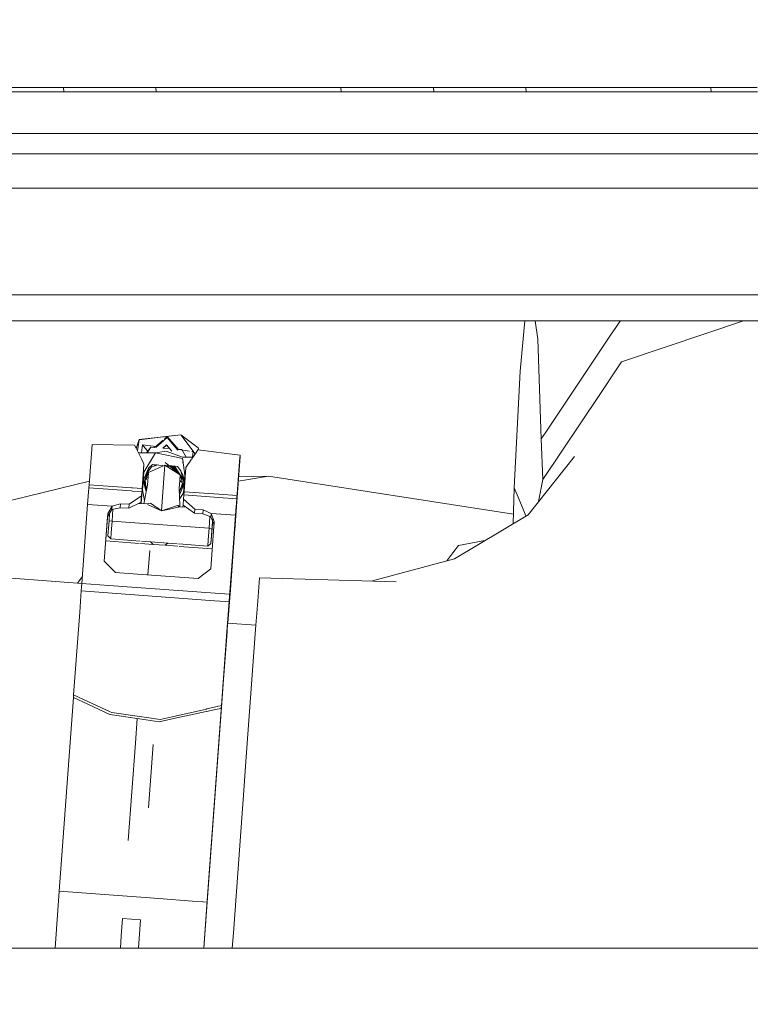
# Model space of a CAD drawing. Units: millimetres. Extents: x 777 to 7215, y -503 to 3643.
# Drawn here: x 2794 to 2917, y 1240 to 1406 of the extents above; entities that cross this region are included whole.
import ezdxf

# ---------------------------------------------------------------- set-up
doc = ezdxf.new("R2010")
doc.units = ezdxf.units.MM
doc.layers.add('1', color=7, linetype='Continuous', true_color=0xffffff)
doc.styles.add('blockfont', font='simplex.shx')
doc.dimstyles.get("Standard").update_dxf_attribs({"dimtxt": 0.18, "dimasz": 0.18, "dimexe": 0.18, "dimexo": 0.0625, "dimgap": 0.09, "dimtad": 0, "dimtih": 1, "dimtoh": 1, "dimdec": 4, "dimzin": 0, "dimdsep": 46, "dimtxsty": 'Standard', "dimcen": 0.09, "dimadec": 0, "dimazin": 0, "dimtfac": 1, "dimtdec": 4, "dimtofl": 0, "dimtmove": 0, "dimatfit": 3, "dimfxl": 1, "dimtolj": 1, "dimtzin": 0, "dimarcsym": 0})

# ---------------------------------------------------------------- blocks, each defined once
blk = doc.blocks.new('_U3')
at = {"layer": '1', "color": 18, "lineweight": 35}
for p, q in [((3705, 1315), (3705, 25.25743)), ((1800, 164), (1800, 25.25743)), ((1800, 27.25743), (2699.020833, 27.25743)), ((3705, 27.25743), (2805.979167, 27.25743))]:
    blk.add_line(p, q, dxfattribs=at)
at = {"layer": '1', "color": 18, "lineweight": 13}
for p, q in [((2649.166667, -47.74257), (2624.166667, -47.74257)), ((2624.166667, -47.74257), (2624.166667, -141.49257)), ((2880.833333, -47.74257), (2855.833333, -47.74257)), ((2880.833333, -141.49257), (2880.833333, -47.74257)), ((2624.166667, -141.49257), (2649.166667, -141.49257)), ((2855.833333, -141.49257), (2880.833333, -141.49257))]:
    blk.add_line(p, q, dxfattribs=at)
at = {"layer": '1', "color": 18, "lineweight": 70}
for points in [[(1800, 27.25743), (1849.999951, 40.654889), (1850.000049, 13.85997)], [(3705, 27.25743), (3655.000049, 13.85997), (3654.999951, 40.654889)]]:
    blk.add_solid(points, dxfattribs=at)
at = {"layer": '1', "color": 18, "linetype": 'Continuous', "lineweight": 13, "char_height": 50, "attachment_point": 7, "line_spacing_factor": 0.903614, "style": 'blockfont'}
for s, insert in [('\\W1.1795;75', (2703.170833, -11.638404)), ('\\W1.1591;1905', (2648.691667, -133.513404))]:
    blk.add_mtext(s, dxfattribs=dict(at, insert=insert))
blk = doc.blocks.new('_U6')
at = {"layer": '1', "color": 18, "lineweight": 35}
for p, q in [((976.749957, 1188.821447), (976.749957, -464.74257)), ((6994.879771, 991.999944), (6994.879771, -464.74257)), ((976.749957, -462.74257), (3905.096114, -462.74257)), ((6994.879771, -462.74257), (4066.533614, -462.74257))]:
    blk.add_line(p, q, dxfattribs=at)
at = {"layer": '1', "color": 18, "lineweight": 70}
for points in [[(976.749957, -462.74257), (1026.749907, -449.345111), (1026.750006, -476.14003)], [(6994.879771, -462.74257), (6944.87982, -476.14003), (6944.879722, -449.345111)]]:
    blk.add_solid(points, dxfattribs=at)
at = {"layer": '1', "color": 18, "linetype": 'Continuous', "lineweight": 13, "insert": (3909.246114, -501.638404), "char_height": 50, "attachment_point": 7, "line_spacing_factor": 0.903614, "style": 'blockfont'}
blk.add_mtext('\\W1.1836;OAL', dxfattribs=at)
blk = doc.blocks.new('_U10')
at = {"layer": '1', "color": 18, "lineweight": 35}
for p, q in [((976.749957, 1255.371464), (976.749957, 3314.756258)), ((976.749957, 3312.756258), (2090.520812, 3312.756258)), ((3705, 3312.756258), (2591.229145, 3312.756258))]:
    blk.add_line(p, q, dxfattribs=at)
at = {"layer": '1', "color": 18, "lineweight": 13}
for p, q in [((2122.385395, 3237.756258), (2097.385395, 3237.756258)), ((2097.385395, 3237.756258), (2097.385395, 3144.006258)), ((2354.052062, 3237.756258), (2329.052062, 3237.756258)), ((2354.052062, 3144.006258), (2354.052062, 3237.756258)), ((2097.385395, 3144.006258), (2122.385395, 3144.006258)), ((2329.052062, 3144.006258), (2354.052062, 3144.006258))]:
    blk.add_line(p, q, dxfattribs=at)
at = {"layer": '1', "color": 18, "lineweight": 70}
for points in [[(976.749957, 3312.756258), (1026.749907, 3326.153718), (1026.750006, 3299.358799)], [(3705, 3312.756258), (3655.000049, 3299.358799), (3654.999951, 3326.153718)]]:
    blk.add_solid(points, dxfattribs=at)
at = {"layer": '1', "color": 18, "linetype": 'Continuous', "lineweight": 13, "char_height": 50, "attachment_point": 7, "line_spacing_factor": 0.903614, "style": 'blockfont'}
for s, insert in [('\\W1.2752;107.4', (2094.670812, 3273.860425)), ('\\W1.1047;BBC', (2433.941645, 3273.860425)), ('\\W1.1591;2728', (2121.910395, 3151.985425))]:
    blk.add_mtext(s, dxfattribs=dict(at, insert=insert))

msp = doc.modelspace()

# ---------------------------------------------------------------- linework, layer by layer
at = {"layer": '1', "color": 18, "linetype": 'Continuous', "lineweight": 13}
for p, q in [((2788.732827, 1394.327772), (2801.425755, 1394.328487)), ((2788.782656, 1393.60143), (2801.474154, 1393.601191)), ((2801.425755, 1394.328487), (2807.223141, 1394.328845)), ((2801.474154, 1393.601191), (2801.425755, 1394.328487)), ((2801.474154, 1393.601191), (2807.271302, 1393.601191)), ((2807.223141, 1394.328845), (2812.120497, 1394.329083)), ((2807.271302, 1393.601191), (2812.167943, 1393.601072)), ((2812.120497, 1394.329083), (2817.017615, 1394.329322)), ((2812.167943, 1393.601072), (2817.064822, 1393.601072)), ((2817.017615, 1394.329322), (2822.815239, 1394.329679)), ((2817.064822, 1393.601072), (2817.017615, 1394.329322)), ((2817.064822, 1393.601072), (2822.861969, 1393.600953)), ((2822.815239, 1394.329679), (2835.509121, 1394.330395)), ((2822.861969, 1393.600953), (2835.554421, 1393.600715)), ((2835.509121, 1394.330395), (2848.203242, 1394.331229)), ((2835.554421, 1393.600715), (2848.247588, 1393.600595)), ((2848.203242, 1394.331229), (2854.000866, 1394.331467)), ((2848.247588, 1393.600595), (2848.203242, 1394.331229)), ((2848.247588, 1393.600595), (2854.044735, 1393.600476)), ((2854.000866, 1394.331467), (2858.898699, 1394.331825)), ((2854.044735, 1393.600476), (2858.942091, 1393.600357)), ((2858.898699, 1394.331825), (2863.796532, 1394.332063)), ((2858.942091, 1393.600357), (2863.839447, 1393.600238)), ((2863.796532, 1394.332063), (2869.594395, 1394.332421)), ((2863.839447, 1393.600238), (2863.796532, 1394.332063)), ((2863.839447, 1393.600238), (2869.636834, 1393.600118)), ((2869.594395, 1394.332421), (2874.492228, 1394.33266)), ((2874.534428, 1393.600118), (2869.636834, 1393.600118)), ((2874.492228, 1394.33266), (2879.390299, 1394.333017)), ((2879.432023, 1393.599999), (2874.534428, 1393.600118)), ((2879.390299, 1394.333017), (2885.188162, 1394.333375)), ((2879.432023, 1393.599999), (2879.390299, 1394.333017)), ((2879.432023, 1393.599999), (2885.22917, 1393.59988)), ((2885.188162, 1394.333375), (2897.883475, 1394.33409)), ((2897.923529, 1393.599642), (2885.22917, 1393.59988)), ((2897.883475, 1394.33409), (2910.579026, 1394.334805)), ((2897.923529, 1393.599642), (2910.618126, 1393.599284)), ((2910.579026, 1394.334805), (2913.478196, 1394.334925)), ((2910.618126, 1393.599284), (2910.579026, 1394.334805)), ((2910.618126, 1393.599284), (2913.516819, 1393.599284)), ((2913.478196, 1394.334925), (2915.927231, 1394.335044)), ((2913.516819, 1393.599284), (2915.965855, 1393.599165)), ((2915.927231, 1394.335044), (2918.376505, 1394.335163)), ((2915.965855, 1393.599165), (2918.414891, 1393.599165)), ((2723.579404, 1386.561525), (3293.069568, 1386.561525)), ((2720.000053, 1383.168114), (3086.75009, 1383.168114)), ((2638.627058, 1377.372515), (3086.75009, 1377.372515)), ((3251.607478, 1359.400046), (2643.347233, 1359.400046)), ((3251.687825, 1355.000031), (2644.052124, 1355.000031)), ((2878.410637, 1346.528647), (2879.178364, 1355.000031)), ((2881.389916, 1351.908323), (2880.963409, 1355.000031)), ((2893.671334, 1352.571723), (2894.557059, 1353.895542)), ((2895.241797, 1354.919312), (2894.557059, 1353.895542)), ((2895.481855, 1355.000031), (2895.241797, 1354.919312)), ((2909.907639, 1352.935669), (2916.047178, 1355.000031)), ((2893.671334, 1352.571723), (2882.753432, 1336.25066)), ((2895.51121, 1348.094818), (2909.907639, 1352.935669)), ((2881.984532, 1335.101244), (2881.389916, 1351.908323)), ((2895.51121, 1348.094818), (2894.826233, 1347.071049)), ((2877.421916, 1326.862213), (2878.410637, 1346.528647)), ((2891.82955, 1342.591164), (2894.826233, 1347.071049)), ((2891.82955, 1342.591164), (2882.253706, 1328.276632)), ((2821.214736, 1335.822937), (2814.176619, 1334.9843)), ((2821.214736, 1335.822937), (2817.787214, 1335.387782)), ((2821.214736, 1335.822937), (2823.652182, 1332.621862)), ((2821.214736, 1335.822937), (2824.125826, 1333.631036)), ((2882.753432, 1336.25066), (2881.984532, 1335.101244)), ((2806.274951, 1334.175346), (2805.77451, 1327.380297)), ((2806.274951, 1334.175346), (2813.437283, 1334.075687)), ((2813.734829, 1333.459494), (2813.437283, 1334.075687)), ((2814.176619, 1334.9843), (2813.720707, 1333.488739)), ((2813.917509, 1333.081112), (2814.176619, 1334.9843)), ((2814.171612, 1334.928748), (2813.919503, 1333.076981)), ((2817.773989, 1335.386103), (2814.171612, 1334.928748)), ((2814.171612, 1334.928748), (2814.176619, 1334.9843)), ((2814.777195, 1334.133742), (2814.587848, 1332.743002)), ((2816.984827, 1333.833434), (2814.777195, 1334.133742)), ((2815.688527, 1332.947203), (2814.777195, 1334.133742)), ((2818.244962, 1334.919908), (2816.799176, 1333.673367)), ((2818.378164, 1334.864109), (2816.981574, 1333.659985)), ((2818.215606, 1333.569448), (2818.81839, 1334.089157)), ((2818.224691, 1333.568781), (2818.820775, 1334.08272)), ((2818.908989, 1335.321781), (2818.404493, 1334.88681)), ((2818.924963, 1335.506198), (2818.460507, 1335.105749)), ((2819.719297, 1333.04697), (2818.81839, 1334.089157)), ((2819.335474, 1333.487286), (2818.820775, 1334.08272)), ((2820.725604, 1333.220267), (2818.908989, 1335.321781)), ((2818.924963, 1335.506198), (2820.878337, 1333.246569)), ((2882.253706, 1328.276632), (2881.984532, 1335.101244)), ((2814.244807, 1332.40318), (2813.734829, 1333.459494)), ((2816.9716, 1332.754967), (2814.08197, 1332.740463)), ((2814.62127, 1331.623909), (2814.244807, 1332.40318)), ((2816.162407, 1333.720085), (2815.449006, 1332.747325)), ((2816.162407, 1333.720085), (2815.566336, 1332.747914)), ((2816.799176, 1333.673367), (2816.162407, 1333.720085)), ((2816.9716, 1332.754967), (2816.472828, 1331.939456)), ((2816.9716, 1332.754967), (2818.729699, 1333.070872)), ((2816.9716, 1332.754967), (2820.219815, 1332.083103)), ((2819.338888, 1333.487035), (2818.215606, 1333.569448)), ((2821.52158, 1332.059858), (2818.729699, 1333.070872)), ((2821.397603, 1333.335993), (2820.760634, 1333.382726)), ((2822.691787, 1333.057108), (2820.822275, 1333.311421)), ((2821.397603, 1333.335993), (2822.102476, 1332.041631)), ((2823.574841, 1332.508084), (2823.060334, 1331.751821)), ((2823.324978, 1332.970974), (2823.085246, 1333.003585)), ((2823.324978, 1332.970974), (2823.193786, 1332.007388)), ((2823.574841, 1332.508084), (2823.723376, 1332.726595)), ((2823.907673, 1332.9972), (2823.723376, 1332.726595)), ((2823.907673, 1332.9972), (2824.10866, 1333.29272)), ((2831.207812, 1332.345841), (2824.10866, 1333.29272)), ((2824.270403, 1333.271147), (2824.125826, 1333.631036)), ((2831.207812, 1332.345841), (2831.133192, 1331.332648)), ((2831.207812, 1332.345841), (2831.197321, 1332.131502)), ((2814.859211, 1331.131217), (2814.62127, 1331.623909)), ((2814.700425, 1326.725361), (2815.002263, 1330.834863)), ((2815.002263, 1330.834863), (2814.859211, 1331.131217)), ((2814.966738, 1330.339906), (2815.002263, 1330.834863)), ((2814.99964, 1329.530356), (2816.472828, 1331.939456)), ((2816.450179, 1330.781576), (2815.763056, 1330.156681)), ((2818.549931, 1330.708859), (2815.788805, 1329.463718)), ((2816.33762, 1331.599847), (2816.268331, 1331.605042)), ((2816.281617, 1330.389497), (2817.283415, 1330.720393)), ((2816.824734, 1330.754039), (2816.450179, 1330.781576)), ((2816.808595, 1330.563559), (2816.973979, 1330.743091)), ((2818.169955, 1330.655361), (2816.824734, 1330.754039)), ((2817.04157, 1330.738133), (2816.858023, 1330.579885)), ((2816.991673, 1330.741793), (2816.899868, 1330.66264)), ((2817.091532, 1330.734468), (2816.945921, 1330.608918)), ((2817.141497, 1330.730803), (2817.03379, 1330.637941)), ((2817.191452, 1330.727139), (2817.121666, 1330.666967)), ((2817.241368, 1330.723477), (2817.209455, 1330.695964)), ((2818.549931, 1330.708859), (2818.377078, 1328.443048)), ((2818.549931, 1330.708859), (2821.100056, 1329.073903)), ((2818.590946, 1331.149505), (2821.100056, 1329.073903)), ((2820.273221, 1330.501077), (2818.693247, 1330.616975)), ((2819.12856, 1330.337884), (2818.900444, 1330.601776)), ((2819.475423, 1330.559599), (2819.905499, 1330.062072)), ((2819.526836, 1330.555828), (2820.074572, 1329.922211)), ((2819.57807, 1330.552069), (2820.243002, 1329.78288)), ((2819.62952, 1330.548295), (2820.36495, 1329.697523)), ((2820.219815, 1332.083103), (2821.491539, 1331.820008)), ((2821.536158, 1331.512065), (2821.491539, 1331.820008)), ((2821.578997, 1331.216404), (2821.516985, 1331.220854)), ((2823.189143, 1332.007534), (2821.52158, 1332.059858)), ((2821.896613, 1329.024312), (2821.536158, 1331.512065)), ((2822.083056, 1330.315349), (2823.029931, 1331.707132)), ((2831.125557, 1331.15947), (2830.297053, 1319.7211)), ((2831.197321, 1332.131502), (2830.368817, 1320.693013)), ((2831.120493, 1331.160211), (2830.707371, 1325.550792)), ((2830.730021, 1325.849173), (2831.133902, 1331.332562)), ((2831.125557, 1331.15947), (2831.120466, 1331.159843)), ((2831.125557, 1331.15947), (2831.197321, 1332.131502)), ((2831.133902, 1331.332562), (2831.125557, 1331.15947)), ((2831.133902, 1331.332562), (2831.133192, 1331.332648)), ((2887.586653, 1332.139132), (2879.752457, 1322.33977)), ((2814.795855, 1328.014168), (2814.906017, 1329.513484)), ((2814.895451, 1328.006861), (2814.99964, 1329.530356)), ((2814.897597, 1328.030226), (2815.763056, 1330.156681)), ((2815.520108, 1329.413888), (2815.190136, 1328.221438)), ((2815.232168, 1328.852276), (2815.421605, 1329.057918)), ((2815.386674, 1328.931684), (2815.346694, 1328.976599)), ((2815.364659, 1328.208563), (2815.523446, 1328.974483)), ((2815.520108, 1329.413888), (2816.281617, 1330.389497)), ((2815.539508, 1329.185908), (2815.788207, 1329.455882)), ((2815.774136, 1329.271601), (2815.548753, 1329.07727)), ((2815.770316, 1329.221569), (2815.552458, 1329.033734)), ((2815.766504, 1329.171644), (2815.556155, 1328.990283)), ((2815.76269, 1329.121694), (2815.559854, 1328.946823)), ((2815.872879, 1330.256558), (2815.594319, 1329.742089)), ((2815.788805, 1329.463718), (2815.625727, 1327.327964)), ((2819.680752, 1330.544537), (2820.371221, 1329.745778)), ((2819.732239, 1330.54076), (2820.377523, 1329.794273)), ((2819.783471, 1330.537002), (2820.383794, 1329.842528)), ((2819.834895, 1330.53323), (2820.390091, 1329.890984)), ((2819.886335, 1330.529457), (2821.019726, 1329.21831)), ((2819.937568, 1330.525699), (2820.848348, 1329.472076)), ((2819.989055, 1330.521922), (2820.676118, 1329.727102)), ((2820.040287, 1330.518164), (2820.50474, 1329.980868)), ((2820.091774, 1330.514387), (2820.33251, 1330.235895)), ((2820.142954, 1330.510632), (2820.161303, 1330.489407)), ((2820.418679, 1330.108301), (2820.147178, 1330.510323)), ((2820.648015, 1330.47354), (2820.273221, 1330.501077)), ((2820.378034, 1329.682388), (2820.412039, 1329.643049)), ((2820.384562, 1329.730344), (2820.580448, 1329.503737)), ((2820.391126, 1329.778536), (2820.749694, 1329.363732)), ((2820.397658, 1329.826489), (2820.918103, 1329.224419)), ((2820.404217, 1329.874642), (2821.087305, 1329.084451)), ((2821.581273, 1328.386808), (2820.43313, 1330.086903)), ((2821.235478, 1329.755184), (2820.648015, 1330.47354)), ((2821.100056, 1329.073903), (2820.973694, 1327.351567)), ((2821.523249, 1327.75676), (2821.100056, 1329.073903)), ((2821.102205, 1329.067215), (2821.191619, 1328.963781)), ((2821.130724, 1328.978452), (2821.424544, 1328.638551)), ((2821.155001, 1329.853592), (2821.335229, 1329.360451)), ((2821.15911, 1328.890105), (2821.420252, 1328.588006)), ((2821.614325, 1328.928826), (2821.235478, 1329.755184)), ((2821.783563, 1327.586306), (2821.235478, 1329.755184)), ((2821.781218, 1327.559468), (2821.614325, 1328.928826)), ((2821.783662, 1327.587567), (2821.614325, 1328.928826)), ((2821.776927, 1327.50189), (2821.896613, 1329.024312)), ((2821.781456, 1326.205728), (2822.083056, 1330.315349)), ((2789.159834, 1323.903558), (2805.820201, 1328.000694)), ((2805.737079, 1326.86367), (2805.77451, 1327.380297)), ((2805.77451, 1327.380297), (2812.916946, 1326.856223)), ((2814.777911, 1326.507923), (2814.887915, 1328.007414)), ((2814.777911, 1326.507923), (2814.895451, 1328.006861)), ((2814.79509, 1328.014224), (2814.895451, 1328.006861)), ((2814.897597, 1328.030226), (2814.902604, 1328.089235)), ((2814.897597, 1328.030226), (2815.39334, 1326.224002)), ((2815.394389, 1326.228984), (2814.902604, 1328.089235)), ((2814.918577, 1328.338654), (2814.918144, 1328.338686)), ((2814.931773, 1328.537969), (2814.932133, 1328.537943)), ((2814.965074, 1324.189509), (2815.625727, 1327.327964)), ((2814.971158, 1328.210968), (2815.493858, 1326.701516)), ((2815.342486, 1326.993463), (2815.190136, 1328.221438)), ((2815.713942, 1328.483265), (2815.586783, 1328.630366)), ((2818.377078, 1328.443048), (2817.972004, 1322.997091)), ((2820.938863, 1326.876803), (2820.973694, 1327.351567)), ((2820.959355, 1326.208451), (2821.748792, 1327.723903)), ((2821.489636, 1327.650958), (2820.965692, 1326.001783)), ((2821.78325, 1327.582327), (2820.97513, 1325.69397)), ((2821.781218, 1327.559468), (2820.975158, 1325.69307)), ((2821.348727, 1327.769515), (2821.031299, 1328.136727)), ((2821.187636, 1328.80132), (2821.415722, 1328.537461)), ((2821.216022, 1328.712973), (2821.411431, 1328.486917)), ((2821.244491, 1328.624366), (2821.406901, 1328.436491)), ((2821.272875, 1328.536022), (2821.402609, 1328.385946)), ((2821.301399, 1328.447245), (2821.398079, 1328.335402)), ((2821.402609, 1328.385946), (2821.338776, 1328.330912)), ((2821.406901, 1328.436491), (2821.379408, 1328.412786)), ((2821.380717, 1328.413915), (2821.497141, 1328.511385)), ((2821.411431, 1328.486917), (2821.38386, 1328.463145)), ((2821.398079, 1328.335402), (2821.385111, 1328.186701)), ((2821.415722, 1328.537461), (2821.388229, 1328.513757)), ((2821.420252, 1328.588006), (2821.392623, 1328.564183)), ((2821.424544, 1328.638551), (2821.397051, 1328.614846)), ((2821.776927, 1327.50189), (2821.674883, 1326.001761)), ((2821.674883, 1326.001761), (2821.784888, 1327.501306)), ((2821.777286, 1327.501864), (2821.776927, 1327.50189)), ((2821.781956, 1327.56586), (2821.781218, 1327.559468)), ((2821.876046, 1327.494618), (2821.784888, 1327.501306)), ((2821.802257, 1327.826538), (2821.802483, 1327.826972)), ((2821.81884, 1328.035034), (2821.818698, 1328.035244)), ((2821.818849, 1328.037165), (2821.818979, 1328.036808)), ((2832.299054, 1328.218219), (2830.896079, 1327.991276)), ((2836.007416, 1328.81808), (2830.947946, 1328.707362)), ((2832.299054, 1328.218219), (2836.007416, 1328.81808)), ((2877.276851, 1322.424563), (2836.007416, 1328.81808)), ((2882.253706, 1328.276632), (2881.516565, 1324.546395)), ((2805.516303, 1324.080703), (2805.724442, 1326.864597)), ((2812.87952, 1326.339596), (2805.724442, 1326.864597)), ((2812.998493, 1326.330867), (2812.879869, 1326.339571)), ((2812.917368, 1326.856192), (2813.068504, 1326.845103)), ((2814.650357, 1326.209662), (2813.001024, 1326.330681)), ((2813.071035, 1326.844917), (2814.644317, 1326.729478)), ((2814.506082, 1324.223749), (2814.650357, 1326.209662)), ((2814.51805, 1324.222856), (2814.700425, 1326.725361)), ((2814.683114, 1326.475072), (2814.51904, 1324.222782)), ((2814.650357, 1326.209662), (2814.595997, 1325.500486)), ((2815.072115, 1324.69801), (2814.777911, 1326.507923)), ((2815.342486, 1326.993463), (2815.445818, 1326.473301)), ((2820.97513, 1325.69397), (2820.936978, 1326.938269)), ((2821.036801, 1323.682639), (2820.975158, 1325.69307)), ((2821.674883, 1326.001761), (2820.99691, 1324.983634)), ((2821.731389, 1325.690028), (2821.676791, 1324.980972)), ((2821.731389, 1325.690028), (2827.579205, 1325.260947)), ((2821.781456, 1326.205728), (2821.743772, 1325.68912)), ((2827.616893, 1325.777555), (2821.781456, 1326.205728)), ((2830.707371, 1325.550792), (2827.617653, 1325.777499)), ((2830.452263, 1322.012064), (2830.730021, 1325.849173)), ((2877.421916, 1326.862213), (2877.224792, 1320.832032)), ((2878.247797, 1324.876663), (2877.421916, 1326.862213)), ((2805.516303, 1324.080703), (2804.534018, 1310.758111)), ((2809.64905, 1323.777435), (2805.516303, 1324.080703)), ((2809.64905, 1323.777435), (2811.039746, 1324.195025)), ((2811.039746, 1324.195025), (2810.991108, 1323.523042)), ((2812.485754, 1324.088928), (2811.039746, 1324.195025)), ((2814.520419, 1324.464318), (2812.437117, 1323.416946)), ((2812.485754, 1324.088928), (2812.437117, 1323.416946)), ((2814.595997, 1325.500486), (2812.485754, 1324.088928)), ((2815.341771, 1324.161408), (2814.101883, 1324.253901)), ((2814.562142, 1325.007674), (2814.505191, 1324.223815)), ((2814.595997, 1325.500486), (2814.520419, 1324.464318)), ((2814.562142, 1325.007674), (2814.520419, 1324.464318)), ((2814.562142, 1325.007674), (2814.560063, 1325.007827)), ((2816.119492, 1324.29826), (2815.341771, 1324.161408)), ((2815.611962, 1324.041812), (2815.619263, 1324.038581)), ((2815.627266, 1324.035038), (2817.446768, 1323.229668)), ((2817.972004, 1322.997091), (2816.119492, 1324.29826)), ((2821.581944, 1323.645372), (2821.603577, 1323.943141)), ((2821.601212, 1323.944804), (2821.676791, 1324.980972)), ((2821.601212, 1323.944804), (2823.507369, 1322.604654)), ((2821.676791, 1324.980972), (2823.556006, 1323.276636)), ((2827.579823, 1325.260902), (2830.657303, 1325.035093)), ((2830.343068, 1320.709703), (2830.657303, 1325.035093)), ((2830.362856, 1320.795772), (2830.707371, 1325.550792)), ((2830.657303, 1325.035093), (2830.449164, 1322.251317)), ((2879.392413, 1322.125006), (2878.247797, 1324.876663)), ((2808.320582, 1314.515946), (2808.910668, 1322.517631)), ((2808.870852, 1321.966407), (2809.609473, 1323.226211)), ((2808.870852, 1321.966407), (2808.910668, 1322.517631)), ((2808.910668, 1322.517631), (2809.64905, 1323.777435)), ((2809.216872, 1322.556584), (2809.124529, 1321.308849)), ((2809.609473, 1323.226211), (2809.64905, 1323.777435)), ((2809.609473, 1323.226211), (2810.991108, 1323.523042)), ((2809.770091, 1323.260718), (2809.620917, 1321.246979)), ((2812.437117, 1323.416946), (2810.991108, 1323.523042)), ((2817.972004, 1322.997091), (2817.446768, 1323.229668)), ((2817.972004, 1322.997091), (2820.670187, 1323.864815)), ((2817.972004, 1322.997091), (2818.498433, 1323.113677)), ((2818.498433, 1323.113677), (2820.846719, 1323.634015)), ((2820.670187, 1323.864815), (2820.791304, 1323.903796)), ((2820.791304, 1323.903796), (2821.042597, 1323.677418)), ((2820.846719, 1323.634015), (2820.791304, 1323.903796)), ((2820.973855, 1323.662186), (2821.042597, 1323.677418)), ((2821.042597, 1323.677418), (2822.068202, 1323.61648)), ((2823.507369, 1322.604654), (2823.556006, 1323.276636)), ((2823.507369, 1322.604654), (2824.953616, 1322.498557)), ((2823.556006, 1323.276636), (2825.002253, 1323.17054)), ((2825.002253, 1323.17054), (2824.953616, 1322.498557)), ((2824.953616, 1322.498557), (2826.276839, 1322.003243)), ((2825.002253, 1323.17054), (2826.316416, 1322.554466)), ((2826.276839, 1322.003243), (2826.316416, 1322.554466)), ((2826.316416, 1322.554466), (2830.449164, 1322.251317)), ((2826.316416, 1322.554466), (2826.862395, 1321.200487)), ((2830.569088, 1323.833224), (2830.328286, 1320.518729)), ((2830.569088, 1323.833224), (2830.409586, 1321.699974)), ((2830.56745, 1323.833345), (2830.569088, 1323.833224)), ((2867.326796, 1314.927933), (2879.752457, 1322.33977)), ((2808.321365, 1314.515137), (2808.870852, 1321.966407)), ((2809.124529, 1321.308849), (2808.940947, 1318.779585)), ((2809.620917, 1321.246979), (2809.124529, 1321.308849)), ((2809.620917, 1321.246979), (2809.480011, 1319.304583)), ((2809.620917, 1321.246979), (2814.263552, 1320.906303)), ((2814.264328, 1320.906246), (2825.976908, 1320.04678)), ((2826.126021, 1322.059697), (2825.976908, 1320.04678)), ((2826.862395, 1321.200487), (2826.272309, 1313.198683)), ((2826.276839, 1322.003243), (2826.821867, 1320.650911)), ((2826.610308, 1321.825641), (2826.477826, 1320.035455)), ((2826.571556, 1321.271985), (2826.501429, 1320.305822)), ((2830.409586, 1321.699974), (2829.427302, 1308.377382)), ((2830.449164, 1322.251317), (2829.466879, 1308.928725)), ((2829.630673, 1310.504076), (2830.362856, 1320.795772)), ((2829.702437, 1311.474559), (2830.452263, 1322.012064)), ((2829.940856, 1315.254686), (2830.343068, 1320.709703)), ((2830.297053, 1319.7211), (2830.368817, 1320.693013)), ((2830.368817, 1320.693013), (2830.318987, 1320.001957)), ((2830.362856, 1320.795772), (2830.34849, 1320.796826)), ((2830.362856, 1320.795772), (2830.34849, 1320.796824)), ((2830.362856, 1320.795772), (2830.452263, 1322.012064)), ((2830.409586, 1321.699974), (2830.449164, 1322.251317)), ((2809.403002, 1318.244931), (2809.480011, 1319.304583)), ((2825.976908, 1320.04678), (2825.836003, 1318.104503)), ((2825.976908, 1320.04678), (2826.477826, 1320.035455)), ((2826.501429, 1320.305822), (2826.294243, 1317.506191)), ((2826.477826, 1320.035455), (2826.294243, 1317.506191)), ((2830.318987, 1320.001957), (2829.517424, 1308.902738)), ((2830.328286, 1320.518729), (2830.02001, 1316.338656)), ((2830.235064, 1318.861363), (2830.318987, 1320.001957)), ((2830.297053, 1319.7211), (2830.235064, 1318.861363)), ((2830.297053, 1319.7211), (2830.286456, 1319.721878)), ((2814.209898, 1317.498653), (2808.571055, 1317.912407)), ((2809.403002, 1318.244931), (2808.940947, 1318.779585)), ((2814.382968, 1317.879544), (2809.403002, 1318.244931)), ((2816.544116, 1317.327377), (2814.413781, 1317.483692)), ((2820.611331, 1317.42256), (2814.601033, 1317.863544)), ((2816.544116, 1317.327377), (2816.111036, 1317.752753)), ((2816.544116, 1317.327377), (2818.563044, 1317.17932)), ((2818.563044, 1317.17932), (2819.053978, 1317.536826)), ((2825.759232, 1317.044851), (2820.804421, 1317.408393)), ((2825.759232, 1317.044851), (2825.836003, 1318.104503)), ((2825.759232, 1317.044851), (2826.294243, 1317.506191)), ((2830.235064, 1318.861363), (2829.451621, 1308.014629)), ((2830.235064, 1318.861363), (2830.225287, 1318.86208)), ((2868.001759, 1317.167756), (2872.457959, 1317.988643)), ((2815.970911, 1316.289274), (2815.664691, 1312.189249)), ((2818.563044, 1317.17932), (2820.740852, 1317.019521)), ((2820.920115, 1317.006368), (2826.522787, 1316.595267)), ((2830.02001, 1316.338656), (2829.112689, 1304.087009)), ((2829.940856, 1315.254686), (2830.02001, 1316.338656)), ((2830.013256, 1316.339151), (2830.02001, 1316.338656)), ((2867.044508, 1315.903542), (2866.043669, 1314.581942)), ((2868.001759, 1317.167756), (2867.044508, 1315.903542)), ((2809.923032, 1312.86101), (2808.320582, 1314.515946)), ((2829.113848, 1304.086924), (2829.940856, 1315.254686)), ((2853.31685, 1311.150193), (2867.326796, 1314.927933)), ((2810.184062, 1312.591431), (2809.923515, 1312.860511)), ((2813.906159, 1312.318294), (2810.184062, 1312.591431)), ((2824.146569, 1311.566827), (2813.908631, 1312.318113)), ((2826.272309, 1313.198683), (2824.146569, 1311.566827)), ((2787.531674, 1312.01708), (2804.534856, 1310.769475)), ((2804.615162, 1311.858659), (2803.829545, 1310.821227)), ((2804.533292, 1310.748278), (2804.440558, 1309.492943)), ((2809.067932, 1310.425447), (2804.534018, 1310.758111)), ((2829.163627, 1304.083227), (2829.702437, 1311.474559)), ((2834.492028, 1311.697361), (2834.193289, 1307.772515)), ((2834.492028, 1311.697361), (2857.512534, 1311.028239)), ((2804.440558, 1309.492943), (2804.176425, 1305.91667)), ((2826.894113, 1307.84547), (2804.440558, 1309.492943)), ((2826.987959, 1309.11061), (2809.077122, 1310.424772)), ((2827.008338, 1309.109115), (2826.989619, 1309.110488)), ((2829.466879, 1308.928725), (2827.010198, 1309.108978)), ((2829.162585, 1304.083303), (2829.630673, 1310.504076)), ((2826.916763, 1307.843808), (2826.895668, 1307.845356)), ((2828.677753, 1307.7146), (2826.91862, 1307.843672)), ((2829.373419, 1307.663557), (2828.678656, 1307.714534)), ((2829.373419, 1307.663557), (2829.109334, 1304.087256)), ((2829.427302, 1308.377382), (2829.310954, 1306.803581)), ((2829.373419, 1307.663557), (2829.310954, 1306.803581)), ((2829.466879, 1308.928725), (2829.373419, 1307.663557)), ((2829.466879, 1308.928725), (2829.427302, 1308.377382)), ((2829.451621, 1308.014629), (2829.449149, 1308.014108)), ((2829.517424, 1308.902738), (2829.451621, 1308.014629)), ((2834.193289, 1307.772515), (2833.936274, 1304.396627)), ((2804.176421, 1305.916622), (2804.066926, 1304.434096)), ((2804.176424, 1305.916663), (2804.176421, 1305.916625)), ((2829.310954, 1306.803581), (2829.110356, 1304.087181)), ((2804.066926, 1304.434091), (2803.148329, 1291.99661)), ((2829.10933, 1304.087198), (2828.999858, 1302.604692)), ((2829.110352, 1304.087123), (2829.000873, 1302.604618)), ((2829.112685, 1304.086952), (2829.002896, 1302.604469)), ((2829.004062, 1302.604384), (2829.113844, 1304.086867)), ((2829.109332, 1304.087217), (2829.109331, 1304.087211)), ((2829.110353, 1304.087142), (2829.110353, 1304.087136)), ((2829.112686, 1304.086971), (2829.112686, 1304.086965)), ((2829.112686, 1304.086964), (2833.887501, 1303.736619)), ((2829.112689, 1304.087009), (2833.887505, 1303.736665)), ((2829.113845, 1304.08688), (2829.113845, 1304.086886)), ((2833.936274, 1304.396627), (2833.887505, 1303.736665)), ((2828.999856, 1302.604665), (2828.081429, 1290.167105)), ((2829.000871, 1302.604591), (2828.116134, 1290.623898)), ((2828.137457, 1290.901912), (2829.00406, 1302.604357)), ((2829.002894, 1302.604442), (2828.173459, 1291.404498)), ((2833.8875, 1303.736605), (2833.777948, 1302.25411)), ((2833.887502, 1303.73662), (2833.887502, 1303.73662)), ((2833.777946, 1302.254078), (2833.321154, 1296.072614)), ((2833.321154, 1296.072614), (2832.190573, 1280.767691)), ((2803.115776, 1291.534285), (2800.718367, 1258.888257)), ((2803.148329, 1291.99661), (2803.115189, 1291.534555)), ((2803.115189, 1291.534555), (2805.523217, 1290.426028)), ((2805.563509, 1290.878666), (2803.148329, 1291.99661)), ((2805.563509, 1290.878666), (2809.321463, 1289.139164)), ((2828.173459, 1291.404498), (2825.651228, 1257.058752)), ((2825.673878, 1257.357133), (2828.137457, 1290.901912)), ((2805.523217, 1290.426028), (2809.274733, 1288.698924)), ((2809.606612, 1289.007199), (2809.321463, 1289.139164)), ((2825.508173, 1289.161551), (2819.750336, 1287.929297)), ((2825.540488, 1289.597192), (2819.778218, 1288.304758)), ((2825.562718, 1289.173224), (2825.508179, 1289.161552)), ((2825.594665, 1289.609343), (2825.540531, 1289.597201)), ((2827.3282, 1289.551061), (2825.563831, 1289.173462)), ((2827.361603, 1290.005654), (2825.595778, 1289.609593)), ((2828.048289, 1289.705169), (2827.329228, 1289.551281)), ((2828.081429, 1290.167105), (2827.363029, 1290.005974)), ((2828.116134, 1290.623898), (2828.048289, 1289.705169)), ((2828.081429, 1290.167105), (2828.048289, 1289.705169)), ((2809.274733, 1288.698924), (2809.291661, 1288.691175)), ((2815.393746, 1287.779105), (2809.291661, 1288.691175)), ((2815.421402, 1288.183701), (2809.606612, 1289.007199)), ((2813.570082, 1283.840549), (2813.877, 1288.005811)), ((2815.393746, 1287.779105), (2817.545712, 1287.457478)), ((2815.421402, 1288.183701), (2817.761481, 1287.852419)), ((2819.750327, 1287.929295), (2817.545712, 1287.457478)), ((2819.778178, 1288.304749), (2817.761481, 1287.852419)), ((2813.570082, 1283.840549), (2812.364876, 1267.431033)), ((2816.581309, 1283.619654), (2815.799171, 1272.961947)), ((2832.190573, 1280.767691), (2831.831515, 1275.873196)), ((2831.831515, 1275.873196), (2830.071509, 1251.86671)), ((2800.718367, 1258.888257), (2800.019919, 1249.300015)), ((2800.718367, 1258.888257), (2817.527513, 1257.654848)), ((2817.528687, 1257.654762), (2823.164551, 1257.241217)), ((2823.164602, 1257.241214), (2824.94643, 1257.110468)), ((2824.947822, 1257.110366), (2824.996356, 1257.106805)), ((2824.997325, 1257.106734), (2825.651228, 1257.058752)), ((2825.651228, 1257.058752), (2825.086047, 1249.300015)), ((2825.087016, 1249.300015), (2825.673878, 1257.357133)), ((2811.190426, 1251.385701), (2811.404049, 1254.308117)), ((2814.415276, 1254.087222), (2811.404049, 1254.308117)), ((2814.415276, 1254.087222), (2814.066016, 1249.300015)), ((2811.190426, 1251.385701), (2811.038286, 1249.300015)), ((2830.071509, 1251.86671), (2829.884994, 1249.300015)), ((2816.919724, 1249.300015), (2731.124093, 1249.300015)), ((2822.584568, 1249.300015), (2816.920471, 1249.300015)), ((2822.6367, 1249.300015), (2822.585895, 1249.300015)), ((2824.377514, 1249.300015), (2822.637403, 1249.300015)), ((3449.340974, 1249.300015), (2824.378876, 1249.300015))]:
    msp.add_line(p, q, dxfattribs=at)

# ---------------------------------------------------------------- dimensions: what is measured, and where the dimension line sits
for base, p1, p2, text, override, picture, middle in [((3705, 3312.756258), (976.749957, 1255.371464), (3705, 3445), '\\C18;107.4\\P[\\C18;\\H50.00;\\Fsimplex.shx;2728\\Fsimplex.shx;\\H50.00;\\C18; ]\\C18;\\H50.00;\\Fsimplex.shx;BBC\\Fsimplex.shx;\\H50.00;\\C18;', {"dimtxt": 50, "dimasz": 50, "dimexe": 2, "dimexo": 0, "dimgap": 1.5, "dimtih": 1, "dimtoh": 1, "dimdec": 1, "dimlfac": 0.03937, "dimzin": 8, "dimdsep": 44, "dimlunit": 2, "dimpost": '', "dimtxsty": 'blockfont', "dimsah": 1, "dimse1": 0, "dimse2": 0, "dimsd1": 0, "dimsd2": 0, "dimclrd": 18, "dimclre": 18, "dimclrt": 18, "dimtol": 0, "dimtm": -0.1, "dimtfac": 1, "dimtdec": 2, "dimtofl": 1, "dimtmove": 0, "dimtzin": 8, "dimlwd": 35, "dimlwe": 35}, '_U10', (2340.874978, 3312.756258)), ((3705, 27.25743), (1800, 164), (3705, 1315), '<>\\P[\\C18;\\H50.00;\\Fsimplex.shx;1905\\Fsimplex.shx;\\H50.00;\\C18; ]', {"dimtxt": 50, "dimasz": 50, "dimexe": 2, "dimexo": 0, "dimgap": 1.5, "dimtih": 1, "dimtoh": 1, "dimdec": 1, "dimlfac": 0.03937, "dimzin": 8, "dimdsep": 44, "dimlunit": 2, "dimtxsty": 'blockfont', "dimsah": 1, "dimse1": 0, "dimse2": 0, "dimsd1": 0, "dimsd2": 0, "dimclrd": 18, "dimclre": 18, "dimclrt": 18, "dimtol": 0, "dimtm": -0.1, "dimtfac": 1, "dimtdec": 2, "dimtofl": 1, "dimtmove": 0, "dimtzin": 8, "dimlwd": 35, "dimlwe": 35}, '_U3', (2752.5, 27.25743)), ((6994.879771, -462.74257), (976.749957, 1255.371464), (6994.879771, 1120.649944), '\\C18;OAL', {"dimtxt": 50, "dimasz": 50, "dimexe": 2, "dimexo": 0, "dimgap": 1.5, "dimtih": 1, "dimtoh": 1, "dimdec": 1, "dimlfac": 0.03937, "dimzin": 8, "dimdsep": 44, "dimlunit": 2, "dimpost": '', "dimtxsty": 'blockfont', "dimsah": 1, "dimse1": 0, "dimse2": 0, "dimsd1": 0, "dimsd2": 0, "dimclrd": 18, "dimclre": 18, "dimclrt": 18, "dimtol": 0, "dimtm": -0.1, "dimtfac": 1, "dimtdec": 2, "dimtofl": 1, "dimtmove": 0, "dimtzin": 8, "dimlwd": 35, "dimlwe": 35}, '_U6', (3985.814864, -462.74257))]:
    dim = msp.add_linear_dim(base=base, p1=p1, p2=p2, text=text, dimstyle='Standard', override=override, dxfattribs=at)
    dim.commit()
    dim.dimension.update_dxf_attribs({"geometry": picture, "text_midpoint": middle, "dimtype": 160})

doc.saveas('drawing.dxf')
